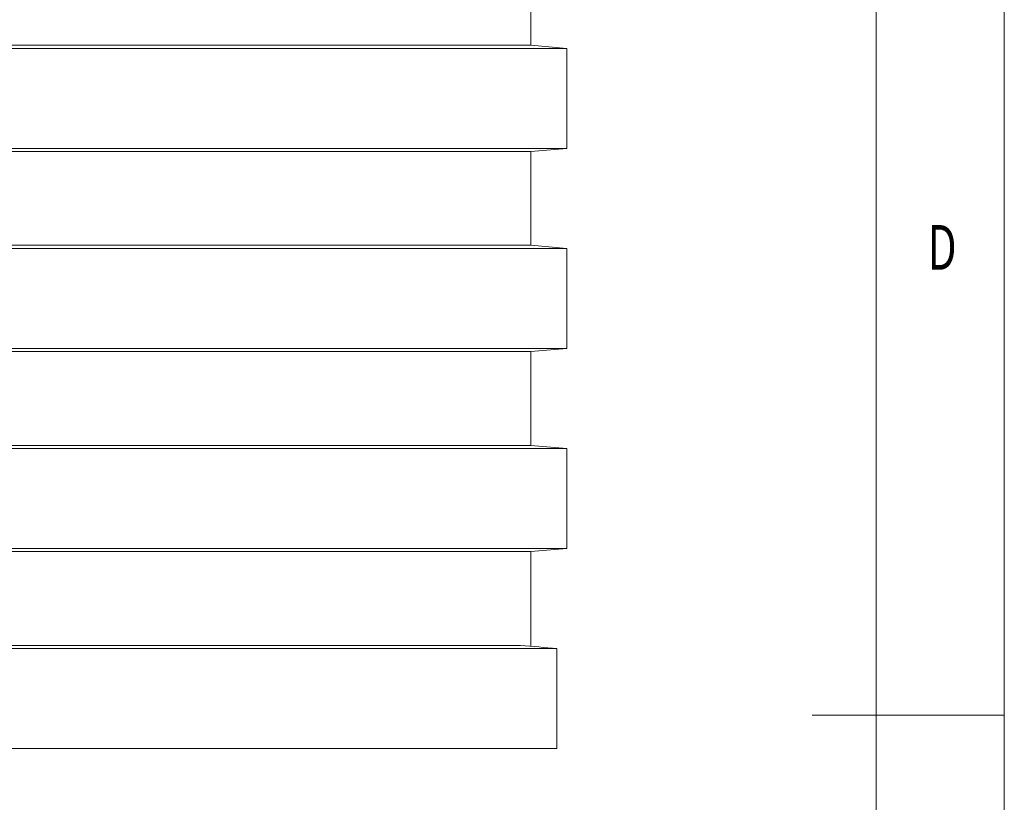
# Model space of a CAD drawing. Units: millimetres. Extents: x 0 to 594, y 0 to 420.
# Drawn here: x 517 to 594, y 203 to 264 of the extents above; entities that cross this region are included whole.
import ezdxf
from ezdxf.lldxf.tags import DXFTag

# ---------------------------------------------------------------- set-up
doc = ezdxf.new("R2010")
doc.units = ezdxf.units.MM
doc.layers.add('1', color=7, linetype='Continuous', true_color=0xffffff)
doc.layers.add('256', color=7, linetype='Continuous', true_color=0xffffff)
doc.styles.add('blockfont', font='Arial')
tags = doc.linetypes.add('DASHDOT', pattern=[70, 31, -13, 13, -13]).pattern_tags.tags
tags[10:11] = [DXFTag(74, 4), DXFTag(75, 0), DXFTag(340, '0'), DXFTag(46, 0.0), DXFTag(50, 0.0), DXFTag(44, 0.0), DXFTag(45, 0.0)]
tags[8:9] = [DXFTag(74, 4), DXFTag(75, 0), DXFTag(340, '0'), DXFTag(46, 0.0), DXFTag(50, 0.0), DXFTag(44, 0.0), DXFTag(45, 0.0)]
tags[6:7] = [DXFTag(74, 4), DXFTag(75, 0), DXFTag(340, '0'), DXFTag(46, 0.0), DXFTag(50, 0.0), DXFTag(44, 0.0), DXFTag(45, 0.0)]
tags[4:5] = [DXFTag(74, 4), DXFTag(75, 0), DXFTag(340, '0'), DXFTag(46, 0.0), DXFTag(50, 0.0), DXFTag(44, 0.0), DXFTag(45, 0.0)]

msp = doc.modelspace()

# ---------------------------------------------------------------- linework, layer by layer
at = {"layer": '1', "color": 3, "linetype": 'Continuous', "lineweight": 18}
for p, q in [((557.016, 262.316), (557.016, 269.637)), ((450.141, 262.316), (557.016, 262.316)), ((559.828, 262.07), (557.016, 262.316)), ((559.828, 262.07), (447.328, 262.07)), ((559.828, 254.258), (559.828, 262.07)), ((559.828, 254.258), (447.328, 254.258)), ((557.016, 254.012), (450.141, 254.012)), ((557.016, 254.012), (559.828, 254.258)), ((557.016, 246.691), (557.016, 254.012)), ((559.828, 246.445), (447.328, 246.445)), ((450.141, 246.691), (557.016, 246.691)), ((559.828, 246.445), (557.016, 246.691)), ((559.828, 238.633), (559.828, 246.445)), ((559.828, 238.633), (447.328, 238.633)), ((557.016, 238.387), (450.141, 238.387)), ((557.016, 238.387), (559.828, 238.633)), ((557.016, 231.066), (557.016, 238.387)), ((559.828, 230.82), (447.328, 230.82)), ((450.141, 231.066), (557.016, 231.066)), ((559.828, 230.82), (557.016, 231.066)), ((559.828, 223.008), (559.828, 230.82)), ((559.828, 223.008), (447.328, 223.008)), ((557.016, 222.762), (559.828, 223.008)), ((557.016, 222.762), (450.141, 222.762)), ((557.016, 215.372), (557.016, 222.762)), ((450.942, 215.441), (556.215, 215.441)), ((448.089, 215.195), (559.068, 215.195)), ((559.068, 207.383), (559.068, 215.195)), ((448.089, 207.383), (559.068, 207.383))]:
    msp.add_line(p, q, dxfattribs=at)
msp.add_open_spline([(559.068, 215.195), (558.117, 215.277), (557.166, 215.359), (556.215, 215.441)], degree=3, dxfattribs=at)
at = {"layer": '256', "color": 7, "linetype": 'DASHDOT', "lineweight": 13, "ltscale": 0.2}
msp.add_line((594, 0), (594, 420), dxfattribs=at)
at = {"layer": '256', "color": 6, "linetype": 'Continuous', "lineweight": 13}
msp.add_line((584, 10), (584, 410), dxfattribs=at)
at = {"layer": '256', "color": 3, "linetype": 'Continuous', "lineweight": 13}
msp.add_line((594, 210), (579, 210), dxfattribs=at)

# ---------------------------------------------------------------- texts
at = {"layer": '256', "color": 7, "linetype": 'Continuous', "lineweight": 13, "insert": (588.019, 244.777), "char_height": 3.5, "attachment_point": 7, "line_spacing_factor": 0.903614, "style": 'blockfont'}
msp.add_mtext('\\fArial|b0|i0;\\W0.6877;D', dxfattribs=at)

doc.saveas('drawing.dxf')
